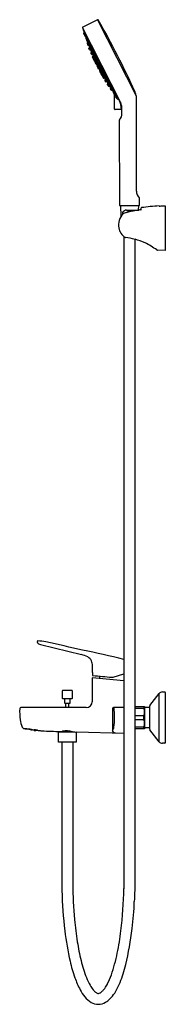
# Model space of a CAD drawing. Units: inches. Extents: x 2676.9 to 2684.3, y 120.5 to 170.3.
import ezdxf

# ---------------------------------------------------------------- set-up
doc = ezdxf.new("R2010")
doc.units = ezdxf.units.IN
doc.header["$LTSCALE"] = 0.64311
doc.header["$MEASUREMENT"] = 0
doc.layers.get('0').update_dxf_attribs({"color": 255, "linetype": 'CONTINUOUS'})
doc.layers.get('Defpoints').update_dxf_attribs({"linetype": 'CONTINUOUS'})
doc.styles.get("Standard").update_dxf_attribs({"font": 'txt', "width": 0.8})

msp = doc.modelspace()

# ---------------------------------------------------------------- linework, layer by layer
for p, q in [((2680.134, 169.894), (2682.043, 166.152)), ((2680.887, 170.304), (2680.147, 169.934)), ((2680.888, 170.304), (2682.852, 166.455)), ((2680.175, 169.792), (2682.017, 166.183)), ((2680.19, 169.626), (2680.225, 169.645)), ((2680.225, 169.645), (2680.235, 169.65)), ((2680.245, 169.624), (2680.228, 169.686)), ((2680.289, 169.508), (2680.245, 169.486)), ((2680.306, 169.398), (2680.272, 169.499)), ((2680.334, 169.413), (2680.289, 169.508)), ((2680.296, 169.393), (2680.344, 169.419)), ((2680.354, 169.391), (2680.335, 169.479)), ((2680.401, 169.348), (2680.458, 169.2)), ((2680.398, 169.276), (2680.352, 169.253)), ((2680.405, 169.139), (2680.359, 169.256)), ((2680.371, 169.121), (2680.409, 169.141)), ((2680.416, 169.166), (2680.388, 169.27)), ((2680.39, 169.303), (2680.448, 169.203)), ((2680.414, 169.165), (2680.464, 169.192)), ((2680.453, 169.038), (2680.415, 169.019)), ((2680.488, 168.782), (2680.452, 168.862)), ((2680.456, 169.039), (2680.453, 169.038)), ((2680.497, 168.898), (2680.453, 169.038)), ((2680.517, 168.921), (2680.454, 169.038)), ((2680.457, 168.877), (2680.484, 168.891)), ((2680.533, 169.056), (2680.482, 169.032)), ((2680.486, 168.892), (2680.528, 168.914)), ((2680.536, 168.898), (2680.506, 169.043)), ((2680.657, 168.703), (2680.526, 169.043)), ((2680.53, 169.063), (2680.596, 168.967)), ((2680.672, 168.678), (2680.64, 168.88)), ((2680.54, 168.795), (2680.504, 168.776)), ((2680.537, 168.794), (2680.578, 168.815)), ((2680.589, 168.676), (2680.54, 168.796)), ((2680.559, 168.64), (2680.601, 168.662)), ((2680.61, 168.542), (2680.652, 168.562)), ((2680.622, 168.672), (2680.664, 168.694)), ((2680.692, 168.316), (2680.636, 168.43)), ((2680.641, 168.447), (2680.681, 168.468)), ((2680.681, 168.468), (2680.645, 168.559)), ((2680.721, 168.45), (2680.654, 168.556)), ((2680.685, 168.412), (2680.663, 168.401)), ((2680.673, 168.574), (2680.714, 168.594)), ((2680.699, 168.424), (2680.681, 168.468)), ((2680.69, 168.42), (2680.732, 168.442)), ((2680.693, 168.584), (2680.735, 168.435)), ((2680.804, 168.521), (2680.694, 168.774)), ((2680.697, 168.331), (2680.716, 168.341)), ((2680.706, 168.611), (2680.797, 168.497)), ((2680.741, 168.321), (2680.782, 168.342)), ((2680.754, 168.328), (2680.763, 168.308)), ((2680.768, 168.481), (2680.818, 168.508)), ((2680.839, 168.207), (2680.77, 168.336)), ((2680.867, 168.228), (2680.782, 168.342)), ((2680.871, 168.234), (2680.822, 168.349)), ((2680.887, 168.372), (2680.836, 168.347)), ((2680.885, 168.21), (2680.861, 168.36)), ((2680.885, 168.377), (2680.917, 168.337)), ((2680.885, 168.355), (2681.029, 168.058)), ((2680.751, 168.195), (2680.692, 168.313)), ((2680.72, 168.286), (2680.763, 168.308)), ((2680.757, 168.218), (2680.797, 168.239)), ((2680.763, 168.308), (2680.794, 168.237)), ((2680.834, 168.204), (2680.876, 168.226)), ((2680.887, 168.054), (2680.848, 168.035)), ((2680.87, 167.987), (2680.911, 168.009)), ((2680.943, 167.99), (2680.884, 168.105)), ((2680.885, 168.106), (2680.927, 168.127)), ((2680.895, 167.943), (2680.908, 167.949)), ((2680.913, 168.12), (2680.963, 167.962)), ((2680.913, 167.956), (2680.955, 167.978)), ((2681.015, 168.031), (2680.919, 168.143)), ((2680.931, 168.109), (2680.984, 168.01)), ((2680.941, 167.851), (2680.954, 167.857)), ((2680.963, 167.858), (2681.005, 167.879)), ((2681.004, 167.825), (2680.963, 167.805)), ((2680.99, 168.018), (2681.04, 168.045)), ((2681.096, 167.762), (2680.997, 167.895)), ((2681.009, 167.861), (2681.066, 167.747)), ((2681.098, 167.783), (2681.048, 167.884)), ((2681.109, 167.909), (2681.058, 167.884)), ((2681.084, 167.897), (2681.118, 167.753)), ((2681.269, 167.602), (2681.113, 167.892)), ((2681.027, 167.78), (2680.989, 167.759)), ((2681.061, 167.587), (2681.123, 167.47)), ((2681.068, 167.748), (2681.109, 167.769)), ((2681.083, 167.578), (2681.125, 167.598)), ((2681.117, 167.508), (2681.16, 167.53)), ((2681.118, 167.649), (2681.16, 167.67)), ((2681.16, 167.53), (2681.121, 167.596)), ((2681.122, 167.651), (2681.187, 167.519)), ((2681.125, 167.468), (2681.184, 167.356)), ((2681.14, 167.463), (2681.159, 167.473)), ((2681.152, 167.686), (2681.26, 167.58)), ((2681.156, 167.662), (2681.199, 167.526)), ((2681.158, 167.504), (2681.199, 167.526)), ((2681.171, 167.511), (2681.16, 167.53)), ((2681.163, 167.661), (2681.228, 167.554)), ((2681.198, 167.406), (2681.177, 167.395)), ((2681.201, 167.35), (2681.242, 167.37)), ((2681.208, 167.405), (2681.25, 167.426)), ((2681.217, 167.41), (2681.242, 167.37)), ((2681.285, 167.593), (2681.235, 167.566)), ((2681.242, 167.37), (2681.294, 167.287)), ((2681.343, 167.312), (2681.247, 167.433)), ((2681.25, 167.413), (2681.297, 167.297)), ((2681.288, 167.588), (2681.274, 167.638)), ((2681.303, 167.432), (2681.354, 167.457)), ((2681.372, 167.306), (2681.332, 167.447)), ((2681.357, 167.439), (2681.497, 167.201)), ((2681.259, 167.269), (2681.301, 167.291)), ((2681.309, 167.17), (2681.352, 167.191)), ((2681.322, 167.301), (2681.363, 167.323)), ((2681.357, 167.173), (2681.424, 167.063)), ((2681.372, 167.202), (2681.414, 167.223)), ((2681.383, 167.03), (2681.426, 166.954)), ((2681.423, 167.064), (2681.387, 167.046)), ((2681.406, 167.24), (2681.551, 167.095)), ((2681.418, 167.212), (2681.616, 166.907)), ((2681.421, 167.062), (2681.462, 167.083)), ((2681.441, 166.949), (2681.469, 166.962)), ((2681.471, 166.963), (2681.513, 166.984)), ((2681.482, 166.968), (2681.569, 166.851)), ((2681.505, 167.001), (2681.604, 166.89)), ((2681.512, 166.972), (2681.571, 166.852)), ((2681.569, 166.851), (2681.532, 166.831)), ((2681.572, 166.853), (2681.569, 166.851)), ((2681.631, 166.905), (2681.581, 166.878)), ((2681.635, 166.898), (2681.596, 167.008)), ((2681.588, 166.736), (2681.626, 166.755)), ((2681.622, 166.753), (2681.691, 166.647)), ((2681.649, 166.744), (2681.7, 166.769)), ((2681.651, 166.745), (2681.719, 166.662)), ((2681.73, 166.667), (2681.684, 166.643)), ((2681.747, 166.644), (2681.7, 166.75)), ((2681.79, 166.627), (2681.703, 166.76)), ((2681.757, 165.787), (2681.756, 166.515)), ((2681.764, 166.515), (2681.814, 166.54)), ((2681.775, 166.521), (2681.837, 166.434)), ((2681.797, 166.564), (2681.857, 166.496)), ((2681.803, 166.534), (2681.854, 166.443)), ((2681.854, 166.443), (2681.81, 166.42)), ((2681.921, 166.339), (2681.963, 166.289)), ((2682.865, 161.639), (2682.862, 166.327)), ((2681.892, 166.293), (2681.927, 166.31)), ((2681.927, 166.31), (2681.937, 166.315)), ((2682.096, 165.837), (2682.096, 165.775)), ((2682.084, 165.763), (2681.778, 165.765)), ((2681.993, 165.218), (2681.999, 160.938)), ((2682.028, 160.908), (2682.983, 160.908)), ((2682.053, 160.908), (2682.07, 160.347)), ((2682.959, 160.908), (2682.949, 160.677)), ((2683.012, 160.937), (2683.012, 161.278)), ((2684.01, 160.885), (2684.01, 160.881)), ((2684.207, 160.894), (2684.317, 160.896)), ((2684.207, 160.89), (2684.207, 160.894)), ((2684.317, 160.896), (2684.317, 158.638)), ((2682.151, 160.544), (2682.151, 160.46)), ((2682.363, 160.677), (2682.982, 160.677)), ((2683.107, 160.697), (2683.106, 160.784)), ((2682.227, 159.341), (2682.227, 126.357)), ((2682.778, 159.202), (2682.778, 126.279)), ((2684.317, 158.638), (2683.929, 158.647)), ((2677.994, 138.711), (2680.071, 138.196)), ((2682.227, 136.875), (2680.616, 137.016)), ((2680.616, 137.016), (2680.616, 135.814)), ((2680.639, 137.288), (2680.637, 137.272)), ((2680.637, 137.272), (2680.637, 137.157)), ((2681.68, 137.057), (2682.227, 137.224)), ((2679.114, 135.974), (2679.114, 136.37)), ((2679.596, 135.964), (2679.124, 135.964)), ((2679.134, 136.389), (2679.586, 136.389)), ((2679.606, 136.37), (2679.606, 135.974)), ((2683.546, 135.624), (2684.02, 136.231)), ((2684.02, 133.784), (2684.02, 136.231)), ((2684.175, 136.307), (2684.297, 136.307)), ((2684.317, 136.287), (2684.317, 133.728)), ((2680.321, 135.519), (2677.006, 135.519)), ((2679.222, 135.944), (2679.222, 135.753)), ((2679.232, 135.744), (2679.488, 135.744)), ((2679.281, 135.519), (2679.281, 135.744)), ((2679.439, 135.519), (2679.439, 135.744)), ((2679.498, 135.753), (2679.498, 135.944)), ((2681.64, 135.456), (2681.64, 134.379)), ((2682.227, 135.519), (2681.703, 135.519)), ((2682.778, 135.578), (2683.277, 135.578)), ((2682.778, 135.48), (2683.238, 135.48)), ((2683.238, 135.578), (2683.238, 135.48)), ((2683.277, 135.578), (2683.277, 134.436)), ((2683.529, 135.523), (2683.277, 135.523)), ((2683.529, 135.578), (2683.529, 134.436)), ((2683.238, 135.106), (2682.778, 135.106)), ((2683.238, 134.909), (2683.238, 135.106)), ((2682.778, 134.909), (2683.238, 134.909)), ((2682.778, 134.535), (2683.238, 134.535)), ((2683.238, 134.436), (2683.238, 134.535)), ((2683.529, 134.492), (2683.277, 134.492)), ((2677.486, 134.415), (2677.492, 134.412)), ((2677.493, 134.414), (2677.492, 134.414)), ((2677.492, 134.412), (2677.508, 134.405)), ((2677.492, 134.412), (2677.492, 134.41)), ((2677.508, 134.404), (2677.492, 134.41)), ((2677.509, 134.408), (2677.493, 134.414)), ((2677.503, 134.41), (2677.503, 134.408)), ((2677.519, 134.405), (2677.503, 134.41)), ((2677.503, 134.408), (2677.519, 134.401)), ((2677.508, 134.412), (2677.509, 134.411)), ((2677.508, 134.405), (2677.508, 134.404)), ((2677.509, 134.411), (2677.509, 134.408)), ((2677.52, 134.407), (2677.51, 134.412)), ((2677.535, 134.397), (2677.519, 134.405)), ((2677.519, 134.401), (2677.519, 134.405)), ((2677.519, 134.401), (2677.535, 134.396)), ((2677.52, 134.407), (2677.52, 134.41)), ((2677.536, 134.403), (2677.52, 134.407)), ((2677.53, 134.403), (2677.529, 134.401)), ((2677.529, 134.401), (2677.546, 134.394)), ((2677.529, 134.396), (2677.529, 134.397)), ((2677.529, 134.397), (2677.546, 134.392)), ((2677.546, 134.39), (2677.529, 134.396)), ((2677.547, 134.399), (2677.53, 134.403)), ((2677.532, 134.409), (2677.537, 134.406)), ((2677.547, 134.402), (2677.535, 134.408)), ((2677.535, 134.396), (2677.535, 134.397)), ((2677.537, 134.406), (2677.536, 134.403)), ((2677.545, 134.392), (2677.545, 134.39)), ((2677.546, 134.394), (2677.547, 134.399)), ((2677.546, 134.394), (2677.547, 134.399)), ((2677.546, 134.394), (2677.546, 134.394)), ((2677.546, 134.392), (2677.546, 134.39)), ((2677.547, 134.402), (2677.548, 134.407)), ((2677.548, 134.402), (2677.547, 134.402)), ((2677.547, 134.399), (2677.547, 134.399)), ((2677.549, 134.407), (2677.548, 134.402)), ((2677.576, 134.381), (2677.58, 134.403)), ((2677.677, 134.363), (2677.682, 134.391)), ((2677.709, 134.365), (2677.71, 134.37)), ((2677.71, 134.365), (2677.709, 134.365)), ((2677.727, 134.362), (2677.709, 134.363)), ((2677.709, 134.363), (2677.709, 134.361)), ((2677.709, 134.361), (2677.727, 134.361)), ((2677.71, 134.37), (2677.711, 134.37)), ((2677.71, 134.365), (2677.711, 134.37)), ((2677.728, 134.366), (2677.71, 134.365)), ((2677.71, 134.363), (2677.71, 134.361)), ((2677.712, 134.383), (2677.711, 134.374)), ((2677.711, 134.374), (2677.712, 134.373)), ((2677.711, 134.37), (2677.728, 134.368)), ((2677.712, 134.373), (2677.713, 134.383)), ((2677.712, 134.383), (2677.713, 134.383)), ((2677.712, 134.373), (2677.729, 134.375)), ((2677.713, 134.383), (2677.73, 134.38)), ((2677.721, 134.365), (2677.739, 134.366)), ((2677.721, 134.363), (2677.721, 134.365)), ((2677.738, 134.362), (2677.721, 134.363)), ((2677.723, 134.374), (2677.722, 134.37)), ((2677.722, 134.37), (2677.739, 134.368)), ((2677.74, 134.376), (2677.723, 134.374)), ((2677.725, 134.387), (2677.724, 134.382)), ((2677.724, 134.382), (2677.741, 134.38)), ((2677.727, 134.361), (2677.727, 134.362)), ((2677.728, 134.368), (2677.728, 134.366)), ((2677.73, 134.38), (2677.729, 134.375)), ((2677.738, 134.362), (2677.739, 134.366)), ((2677.755, 134.363), (2677.738, 134.362)), ((2677.739, 134.368), (2677.74, 134.376)), ((2677.739, 134.368), (2677.757, 134.37)), ((2677.739, 134.366), (2677.756, 134.365)), ((2677.74, 134.376), (2677.757, 134.374)), ((2677.741, 134.38), (2677.742, 134.385)), ((2677.741, 134.38), (2677.757, 134.383)), ((2677.767, 134.364), (2677.749, 134.363)), ((2677.749, 134.363), (2677.749, 134.362)), ((2677.749, 134.362), (2677.766, 134.362)), ((2677.768, 134.371), (2677.75, 134.369)), ((2677.75, 134.369), (2677.75, 134.366)), ((2677.75, 134.366), (2677.767, 134.366)), ((2677.752, 134.381), (2677.751, 134.376)), ((2677.751, 134.376), (2677.768, 134.375)), ((2677.76, 134.382), (2677.752, 134.381)), ((2677.756, 134.365), (2677.755, 134.363)), ((2677.757, 134.374), (2677.757, 134.37)), ((2677.767, 134.364), (2677.766, 134.362)), ((2677.784, 134.364), (2677.766, 134.362)), ((2677.767, 134.366), (2677.768, 134.371)), ((2677.785, 134.368), (2677.767, 134.366)), ((2677.784, 134.365), (2677.767, 134.364)), ((2677.769, 134.381), (2677.768, 134.375)), ((2677.768, 134.375), (2677.786, 134.378)), ((2677.768, 134.371), (2677.785, 134.371)), ((2677.796, 134.37), (2677.778, 134.367)), ((2677.778, 134.367), (2677.778, 134.365)), ((2677.778, 134.365), (2677.795, 134.366)), ((2677.78, 134.376), (2677.779, 134.372)), ((2677.779, 134.372), (2677.796, 134.372)), ((2677.79, 134.378), (2677.78, 134.376)), ((2677.784, 134.365), (2677.784, 134.364)), ((2677.785, 134.371), (2677.785, 134.368)), ((2677.786, 134.378), (2677.786, 134.379)), ((2677.795, 134.366), (2677.796, 134.37)), ((2677.795, 134.366), (2677.813, 134.369)), ((2677.796, 134.372), (2677.797, 134.377)), ((2677.796, 134.372), (2677.81, 134.375)), ((2677.813, 134.371), (2677.796, 134.37)), ((2677.824, 134.371), (2677.806, 134.367)), ((2677.806, 134.366), (2677.818, 134.368)), ((2677.806, 134.367), (2677.806, 134.366)), ((2677.812, 134.375), (2677.807, 134.374)), ((2677.807, 134.374), (2677.807, 134.371)), ((2677.807, 134.371), (2677.824, 134.372)), ((2677.813, 134.369), (2677.813, 134.371)), ((2677.824, 134.372), (2677.826, 134.373)), ((2677.831, 134.372), (2677.824, 134.371)), ((2677.824, 134.371), (2677.824, 134.369)), ((2678.907, 134.283), (2679.727, 134.283)), ((2678.907, 133.763), (2678.907, 134.283)), ((2679.006, 134.283), (2679.006, 134.309)), ((2679.813, 134.279), (2679.813, 133.763)), ((2682.227, 134.198), (2679.835, 134.279)), ((2681.784, 134.239), (2682.227, 134.228)), ((2683.277, 134.436), (2682.778, 134.436)), ((2684.02, 133.784), (2683.546, 134.39)), ((2679.813, 133.763), (2678.907, 133.763)), ((2679.084, 133.763), (2679.084, 126.26)), ((2679.636, 133.763), (2679.636, 126.588)), ((2684.297, 133.708), (2684.175, 133.708))]:
    msp.add_line(p, q)
for centre, radius, start, end in [((2680.161, 169.907), 0.0306, 116.9317, 178.6935), ((2680.163, 169.909), 0.0327, 183.1787, 207.3299), ((2680.184, 169.822), 0.0188, 155.8347, 190.4535), ((1702.213, -169.604), 1035.18, 19.130421, 19.14058), ((2680.901, 170.278), 0.0294, 29.9496, 117.3764), ((2644.532, 149.323), 42.003, 24.3688, 29.9496), ((2680.196, 169.616), 0.0118, 116.8994, 195.2935), ((2680.908, 169.811), 0.75, 195.2935, 205.1589), ((2680.24, 169.497), 0.012, 205.1589, 296.2173), ((2680.067, 169.57), 0.185, 16.6072, 25.3896), ((2679.755, 169.375), 0.549, 16.8602, 26.8916), ((2679.873, 169.384), 0.434, 16.548, 20.2324), ((2680.304, 169.38), 0.0151, 124.5316, 196.9703), ((2681.253, 169.67), 1.007, 196.9703, 202.5811), ((2680.163, 169.338), 0.199, 15.5888, 23.9094), ((2679.885, 169.151), 0.527, 16.7561, 27.0963), ((2680.522, 169.366), 0.215, 202.5811, 210.1446), ((2680.347, 169.264), 0.0124, 210.1446, 296.035), ((2680.377, 169.11), 0.0123, 118.7865, 194.5785), ((2681.191, 169.401), 0.877, 199.5674, 205.4821), ((2680.166, 169.217), 0.24, 14.1075, 21.1043), ((2680.433, 169.291), 0.0478, 204.1736, 224.7241), ((2680.28, 169.261), 0.119, 358.0763, 6.9481), ((2680.41, 169.03), 0.0119, 210.4711, 296.506), ((2680.423, 169.152), 0.0168, 125.1746, 195.3847), ((2680.544, 169.179), 0.14, 193.0205, 203.2097), ((2680.838, 169.299), 0.458, 202.4668, 207.1334), ((2680.524, 169.137), 0.1, 193.0829, 220.3193), ((2680.353, 169.051), 0.0966, 12.5823, 40.8199), ((2680.875, 169.316), 0.499, 207.0371, 210.0677), ((2680.598, 169.15), 0.176, 208.3502, 218.2228), ((2680.451, 169.202), 0.00284, 66.6688, 169.324), ((2680.457, 169.201), 0.00891, 169.324, 184.0053), ((2680.5, 169.204), 0.0524, 184.0053, 190.21), ((2680.239, 168.955), 0.233, 21.3413, 26.2995), ((2680.603, 169.223), 0.157, 190.21, 193.8804), ((2680.463, 168.866), 0.0118, 117.5347, 204.5337), ((2680.443, 169.189), 0.0181, 42.0968, 59.8379), ((2680.542, 169.06), 0.0882, 193.8208, 199.9976), ((2680.749, 169.409), 0.359, 215.2659, 217.1631), ((2680.5, 169.073), 0.0512, 218.2228, 230.2823), ((2680.292, 169.077), 0.206, 25.6416, 33.8717), ((2680.476, 169.044), 0.0137, 230.2823, 296.2446), ((2680.269, 169.009), 0.262, 26.7709, 36.9924), ((2680.495, 168.881), 0.0148, 128.2932, 200.4691), ((2680.615, 168.926), 0.143, 200.4691, 206.4308), ((2681.295, 169.243), 0.894, 205.2599, 208.0163), ((2680.742, 168.961), 0.272, 202.0507, 212.0193), ((2680.261, 168.715), 0.27, 22.0215, 32.0501), ((2680.263, 169.003), 0.27, 17.1804, 27.2869), ((2680.74, 168.942), 0.262, 206.8455, 213.295), ((2680.57, 168.933), 0.0538, 184.7923, 204.8499), ((2680.474, 168.883), 0.0621, 30.0932, 47.3697), ((2680.645, 169.155), 0.163, 220.0191, 224.0057), ((2680.261, 168.951), 0.291, 21.2329, 26.8944), ((2680.547, 169.061), 0.0274, 224.0057, 237.7331), ((2680.325, 168.798), 0.234, 25.3158, 29.8404), ((2680.49, 169.039), 0.0462, 0.8303, 22.3845), ((2680.534, 169.04), 0.00226, 237.7331, 356.3452), ((2680.14, 168.649), 0.467, 27.5166, 32.1057), ((2680.24, 168.703), 0.354, 21.2349, 27.2821), ((2680.321, 168.7), 0.282, 23.9465, 27.7052), ((2680.499, 168.787), 0.0117, 203.999, 297.0729), ((2680.532, 168.806), 0.0139, 216.6793, 246.9269), ((2680.531, 168.804), 0.0111, 246.9269, 299.7482), ((2680.568, 168.628), 0.0148, 128.2932, 200.4691), ((2680.689, 168.673), 0.143, 200.4691, 206.4308), ((2681.369, 168.991), 0.894, 205.2599, 208.0163), ((2680.815, 168.709), 0.272, 202.0507, 212.0193), ((2680.334, 168.463), 0.27, 22.0215, 32.0501), ((2681.486, 169.428), 1.103, 214.0056, 214.6764), ((2680.531, 168.793), 0.0522, 3.7753, 24.7158), ((2680.595, 168.812), 0.0199, 214.6764, 232.1298), ((2680.814, 168.69), 0.262, 206.8455, 213.295), ((2680.643, 168.681), 0.0538, 184.7923, 204.8499), ((2680.547, 168.631), 0.0621, 30.0932, 47.3697), ((2680.605, 168.554), 0.0139, 216.6793, 246.9269), ((2680.604, 168.551), 0.0111, 246.9269, 299.7482), ((2680.398, 168.546), 0.234, 25.3158, 29.8404), ((2680.214, 168.397), 0.467, 27.5166, 32.1057), ((2680.631, 168.66), 0.0148, 128.2932, 200.4691), ((2680.751, 168.705), 0.143, 200.4691, 206.4308), ((2681.431, 169.023), 0.894, 205.2599, 208.0163), ((2680.878, 168.741), 0.272, 202.0507, 212.0193), ((2680.397, 168.495), 0.27, 22.0215, 32.0501), ((2680.313, 168.451), 0.354, 21.2349, 27.2821), ((2680.649, 168.436), 0.0138, 125.5142, 205.8926), ((2680.876, 168.722), 0.262, 206.8455, 213.295), ((2680.394, 168.448), 0.282, 23.9465, 27.7052), ((2681.559, 169.176), 1.103, 214.0056, 214.6764), ((2680.706, 168.713), 0.0538, 184.7923, 204.8499), ((2680.61, 168.663), 0.0621, 30.0932, 47.3697), ((2680.604, 168.541), 0.0522, 3.7753, 24.7158), ((2680.668, 168.56), 0.0199, 214.6764, 232.1298), ((2680.671, 168.386), 0.0168, 117.1249, 160.1343), ((2680.668, 168.586), 0.0139, 216.6793, 246.9269), ((2680.667, 168.583), 0.0111, 246.9269, 299.7482), ((2680.461, 168.578), 0.234, 25.3158, 29.8404), ((2680.276, 168.429), 0.467, 27.5166, 32.1057), ((2680.699, 168.408), 0.0148, 128.2932, 200.4691), ((2680.819, 168.453), 0.143, 200.4691, 206.4308), ((2680.376, 168.483), 0.354, 21.2349, 27.2821), ((2681.499, 168.771), 0.894, 205.2599, 208.0163), ((2680.708, 168.319), 0.0164, 133.1724, 203.2228), ((2680.946, 168.488), 0.272, 202.0507, 212.0193), ((2680.465, 168.243), 0.27, 22.0215, 32.0501), ((2680.457, 168.48), 0.282, 23.9465, 27.7052), ((2681.622, 169.208), 1.103, 214.0056, 214.6764), ((2680.944, 168.469), 0.262, 206.8455, 213.295), ((2680.667, 168.573), 0.0522, 3.7753, 24.7158), ((2680.731, 168.592), 0.0199, 214.6764, 232.1298), ((2680.774, 168.461), 0.0538, 184.7923, 204.8499), ((2680.678, 168.411), 0.0621, 30.0932, 47.3697), ((2680.736, 168.334), 0.0139, 216.6793, 246.9269), ((2680.735, 168.331), 0.0111, 246.9269, 299.7482), ((2680.529, 168.325), 0.234, 25.3158, 29.8404), ((2680.345, 168.177), 0.467, 27.5166, 32.1057), ((2680.444, 168.23), 0.354, 21.2349, 27.2821), ((2680.777, 168.467), 0.0168, 125.1746, 195.3847), ((2680.898, 168.495), 0.14, 193.0205, 203.2097), ((2681.192, 168.614), 0.458, 202.4668, 207.1334), ((2680.525, 168.228), 0.282, 23.9465, 27.7052), ((2681.69, 168.956), 1.103, 214.0056, 214.6764), ((2680.878, 168.453), 0.1, 193.0829, 220.3193), ((2680.708, 168.367), 0.0966, 12.5823, 40.8199), ((2680.735, 168.32), 0.0522, 3.7753, 24.7158), ((2680.799, 168.339), 0.0199, 214.6764, 232.1298), ((2681.229, 168.632), 0.499, 207.0371, 210.0677), ((2680.952, 168.466), 0.176, 208.3502, 218.2228), ((2680.805, 168.518), 0.00284, 66.6688, 169.324), ((2680.811, 168.517), 0.00891, 169.324, 184.0053), ((2680.855, 168.52), 0.0524, 184.0053, 190.21), ((2680.958, 168.539), 0.157, 190.21, 193.8804), ((2680.797, 168.505), 0.0181, 42.0968, 59.8379), ((2681.104, 168.724), 0.359, 215.2659, 217.1631), ((2680.854, 168.389), 0.0512, 218.2228, 230.2823), ((2680.647, 168.393), 0.206, 25.6416, 33.8717), ((2680.83, 168.36), 0.0137, 230.2823, 296.2446), ((2680.623, 168.324), 0.262, 26.7709, 36.9924), ((2680.617, 168.319), 0.27, 17.1804, 27.2869), ((2680.999, 168.471), 0.163, 220.0191, 224.0057), ((2680.615, 168.267), 0.291, 21.2329, 26.8944), ((2680.901, 168.377), 0.0274, 224.0057, 237.7331), ((2680.844, 168.355), 0.0462, 0.8303, 22.3845), ((2680.888, 168.355), 0.00226, 237.7331, 356.3452), ((2685.11, 170.37), 4.873, 204.9689, 207.0518), ((2680.721, 168.276), 0.00907, 125.3509, 164.582), ((2680.72, 168.276), 0.00845, 164.582, 193.9445), ((2680.728, 168.269), 0.0193, 116.6812, 131.5055), ((2681.889, 168.798), 1.288, 204.7646, 207.2271), ((2679.627, 167.696), 1.228, 24.7045, 27.2872), ((2680.759, 168.201), 0.00982, 219.6754, 257.0777), ((2680.769, 168.206), 0.0173, 134.5993, 195.4449), ((2683.335, 169.386), 2.842, 204.635, 208.235), ((2707.068, 182.289), 29.85, 208.1625, 208.2487), ((2680.783, 168.161), 0.015, 208.7979, 246.6485), ((2680.783, 168.162), 0.0107, 131.0252, 159.932), ((2680.778, 168.163), 0.00538, 159.932, 200.8906), ((2679.538, 167.498), 1.402, 24.6211, 28.2487), ((2680.794, 168.149), 0.0271, 119.4999, 131.0252), ((2681.472, 168.459), 0.759, 204.3478, 208.5073), ((2680.234, 167.843), 0.624, 23.8973, 28.9579), ((2681.077, 167.65), 0.601, 115.1473, 119.4999), ((2680.692, 168.177), 0.122, 30.6628, 40.4657), ((2680.547, 168.085), 0.294, 23.4449, 31.6058), ((2707.084, 180.122), 28.899, 204.6211, 204.7102), ((2680.817, 168.084), 0.0047, 209.8215, 242.4802), ((2680.818, 168.087), 0.00795, 242.4802, 271.9882), ((2679.772, 167.628), 1.192, 23.392, 28.8035), ((2680.818, 168.1), 0.0207, 271.9882, 287.017), ((2680.82, 168.094), 0.0144, 287.017, 297.4073), ((2681.714, 166.37), 1.928, 116.0855, 117.4073), ((2680.843, 168.193), 0.0148, 128.2932, 200.4691), ((2680.964, 168.238), 0.143, 200.4691, 206.4308), ((2680.843, 168.045), 0.0119, 200.2516, 296.4623), ((2681.644, 168.555), 0.894, 205.2599, 208.0163), ((2681.091, 168.273), 0.272, 202.0507, 212.0193), ((2680.61, 168.027), 0.27, 22.0215, 32.0501), ((2681.089, 168.254), 0.262, 206.8455, 213.295), ((2680.918, 168.245), 0.0538, 184.7923, 204.8499), ((2680.823, 168.195), 0.0621, 30.0932, 47.3697), ((2680.88, 167.976), 0.0149, 129.3277, 203.4864), ((2680.21, 167.785), 0.729, 21.7067, 25.7577), ((2682.992, 168.957), 2.344, 204.9104, 209.3197), ((2678.724, 166.776), 2.452, 24.965, 29.1229), ((2680.881, 168.118), 0.0139, 216.6793, 246.9269), ((2680.88, 168.116), 0.0111, 246.9269, 299.7482), ((2680.673, 168.11), 0.234, 25.3158, 29.8404), ((2679.803, 167.466), 1.23, 26.0935, 28.482), ((2680.489, 167.961), 0.467, 27.5166, 32.1057), ((2680.777, 168.009), 0.119, 12.9056, 22.3625), ((2680.899, 167.931), 0.0122, 109.8866, 161.8229), ((2680.894, 167.933), 0.00703, 161.8229, 203.175), ((2681.491, 168.189), 0.657, 204.6343, 209.443), ((2680.45, 167.658), 0.513, 23.959, 30.1183), ((2678.734, 166.268), 2.787, 38.6495, 39.0321), ((2680.588, 168.015), 0.354, 21.2349, 27.2821), ((2680.922, 167.945), 0.0148, 128.2932, 200.4691), ((2681.042, 167.99), 0.143, 200.4691, 206.4308), ((2680.663, 167.811), 0.317, 30.0378, 38.6495), ((2681.722, 168.307), 0.894, 205.2599, 208.0163), ((2681.169, 168.025), 0.272, 202.0507, 212.0193), ((2680.688, 167.779), 0.27, 22.0215, 32.0501), ((2680.669, 168.012), 0.282, 23.9465, 27.7052), ((2681.835, 168.74), 1.103, 214.0056, 214.6764), ((2680.879, 168.105), 0.0522, 3.7753, 24.7158), ((2680.944, 168.124), 0.0199, 214.6764, 232.1298), ((2680.934, 167.858), 0.00828, 222.2958, 275.7039), ((2681.167, 168.006), 0.262, 206.8455, 213.295), ((2680.932, 167.872), 0.0223, 275.7039, 294.653), ((2680.997, 167.997), 0.0538, 184.7923, 204.8499), ((2680.901, 167.947), 0.0621, 30.0932, 47.3697), ((2680.959, 167.87), 0.0139, 216.6793, 246.9269), ((2680.958, 167.868), 0.0111, 246.9269, 299.7482), ((2680.752, 167.862), 0.234, 25.3158, 29.8404), ((2680.567, 167.713), 0.467, 27.5166, 32.1057), ((2680.667, 167.767), 0.354, 21.2349, 27.2821), ((2680.999, 168.004), 0.0168, 125.1746, 195.3847), ((2681.12, 168.031), 0.14, 193.0205, 203.2097), ((2680.699, 167.741), 0.317, 15.4288, 24.0405), ((2681.415, 168.151), 0.458, 202.4668, 207.1334), ((2680.747, 167.764), 0.282, 23.9465, 27.7052), ((2681.913, 168.492), 1.103, 214.0056, 214.6764), ((2679.915, 167.247), 1.23, 25.5963, 27.9847), ((2681.1, 167.989), 0.1, 193.0829, 220.3193), ((2680.93, 167.904), 0.0966, 12.5823, 40.8199), ((2678.318, 167.084), 2.787, 15.0462, 15.4288), ((2680.958, 167.857), 0.0522, 3.7753, 24.7158), ((2681.022, 167.876), 0.0199, 214.6764, 232.1298), ((2681.451, 168.169), 0.499, 207.0371, 210.0677), ((2681.174, 168.003), 0.176, 208.3502, 218.2228), ((2681.027, 168.055), 0.00284, 66.6688, 169.324), ((2681.033, 168.054), 0.00891, 169.324, 184.0053), ((2681.077, 168.057), 0.0524, 184.0053, 190.21), ((2681.18, 168.076), 0.157, 190.21, 193.8804), ((2681.019, 168.042), 0.0181, 42.0968, 59.8379), ((2681.326, 168.261), 0.359, 215.2659, 217.1631), ((2681.076, 167.925), 0.0512, 218.2228, 230.2823), ((2680.869, 167.93), 0.206, 25.6416, 33.8717), ((2681.052, 167.896), 0.0137, 230.2823, 296.2446), ((2680.845, 167.861), 0.262, 26.7709, 36.9924), ((2680.84, 167.856), 0.27, 17.1804, 27.2869), ((2681.221, 168.007), 0.163, 220.0191, 224.0057), ((2680.837, 167.803), 0.291, 21.2329, 26.8944), ((2681.124, 167.913), 0.0274, 224.0057, 237.7331), ((2681.066, 167.891), 0.0462, 0.8303, 22.3845), ((2681.11, 167.892), 0.00226, 237.7331, 356.3452), ((2680.958, 167.816), 0.0124, 214.2332, 292.9728), ((2680.994, 167.749), 0.0119, 117.6159, 213.8267), ((2683.542, 168.981), 2.842, 205.8433, 209.4433), ((2706.169, 181.915), 28.899, 209.3681, 209.4572), ((2681.014, 167.705), 0.00795, 142.0901, 171.5981), ((2681.011, 167.705), 0.0047, 171.5981, 204.2568), ((2679.785, 167.014), 1.402, 25.8296, 29.4572), ((2681.024, 167.697), 0.0207, 127.0613, 142.0901), ((2681.02, 167.702), 0.0144, 116.671, 127.0613), ((2681.698, 168.016), 0.759, 205.5709, 209.7304), ((2680.473, 167.374), 0.624, 25.1204, 30.181), ((2680.148, 169.438), 1.928, 296.671, 297.9928), ((2680.926, 167.717), 0.119, 31.7158, 41.1727), ((2680.412, 167.389), 0.729, 28.3205, 32.3715), ((2681.053, 167.633), 0.015, 167.4298, 205.2804), ((2685.381, 169.841), 4.873, 207.0264, 209.1094), ((2707.915, 180.63), 29.85, 205.8296, 205.9157), ((2681.052, 167.627), 0.00538, 213.1877, 254.1462), ((2681.053, 167.633), 0.0107, 254.1462, 283.053), ((2680.028, 167.127), 1.192, 25.2747, 30.6862), ((2681.05, 167.649), 0.0271, 283.053, 294.5783), ((2681.075, 167.737), 0.0139, 167.1514, 197.399), ((2680.811, 168.17), 0.601, 294.5783, 298.9309), ((2681.071, 167.59), 0.00982, 157.0006, 194.4029), ((2681.073, 167.738), 0.0111, 114.3301, 167.1514), ((2681.307, 167.826), 0.262, 200.7833, 207.2328), ((2681.081, 167.595), 0.0173, 218.6334, 279.479), ((2682.218, 168.154), 1.288, 206.8512, 209.3136), ((2679.998, 166.97), 1.228, 26.7911, 29.3737), ((2681.324, 167.816), 0.272, 202.059, 212.0276), ((2680.843, 167.571), 0.27, 22.0281, 32.0568), ((2681.877, 168.098), 0.894, 206.062, 208.8183), ((2681.221, 167.734), 0.143, 207.6475, 213.6091), ((2681.117, 167.785), 0.0199, 181.9484, 199.4019), ((2681.064, 167.744), 0.0522, 29.3624, 50.303), ((2682.139, 168.144), 1.103, 199.4019, 200.0726), ((2681.114, 167.663), 0.0148, 213.6091, 285.785), ((2681.109, 167.515), 0.00845, 220.1338, 249.4963), ((2680.853, 167.486), 0.294, 22.4725, 30.6333), ((2681.109, 167.515), 0.00907, 249.4963, 288.7274), ((2680.865, 167.628), 0.282, 26.3731, 30.1318), ((2681.108, 167.525), 0.0193, 282.5728, 297.397), ((2680.82, 167.561), 0.354, 26.7962, 32.8433), ((2681.137, 167.479), 0.0164, 210.8555, 280.9058), ((2681.012, 167.55), 0.122, 13.6125, 23.4155), ((2680.719, 167.512), 0.467, 21.9726, 26.5617), ((2681.165, 167.493), 0.0139, 167.1514, 197.399), ((2680.947, 167.574), 0.234, 24.2379, 28.7625), ((2681.162, 167.494), 0.0111, 114.3301, 167.1514), ((2681.397, 167.582), 0.262, 200.7833, 207.2328), ((2681.2, 167.693), 0.0538, 209.2283, 229.286), ((2681.104, 167.645), 0.0621, 6.7086, 23.9851), ((2681.414, 167.573), 0.272, 202.059, 212.0276), ((2680.933, 167.327), 0.27, 22.0281, 32.0568), ((2681.967, 167.855), 0.894, 206.062, 208.8183), ((2681.169, 167.41), 0.0168, 253.944, 296.9534), ((2681.311, 167.491), 0.143, 207.6475, 213.6091), ((2681.197, 167.363), 0.0138, 208.1857, 288.5641), ((2681.207, 167.541), 0.0199, 181.9484, 199.4019), ((2681.154, 167.5), 0.0522, 29.3624, 50.303), ((2682.229, 167.901), 1.103, 199.4019, 200.0726), ((2681.204, 167.42), 0.0148, 213.6091, 285.785), ((2680.955, 167.384), 0.282, 26.3731, 30.1318), ((2680.91, 167.317), 0.354, 26.7962, 32.8433), ((2680.808, 167.268), 0.467, 21.9726, 26.5617), ((2681.241, 167.554), 0.0137, 117.8337, 183.796), ((2681.279, 167.557), 0.0512, 183.796, 195.8555), ((2681.399, 167.591), 0.176, 195.8555, 205.7281), ((2681.696, 167.717), 0.499, 204.0106, 207.0412), ((2681.037, 167.33), 0.234, 24.2379, 28.7625), ((2681.29, 167.449), 0.0538, 209.2283, 229.286), ((2681.345, 167.539), 0.1, 193.759, 220.9953), ((2681.175, 167.451), 0.0966, 13.2584, 41.496), ((2681.193, 167.401), 0.0621, 6.7086, 23.9851), ((2681.66, 167.698), 0.458, 206.9449, 211.6115), ((2681.272, 167.604), 0.00226, 57.7331, 176.3452), ((2681.297, 167.602), 0.0274, 176.3452, 190.0726), ((2681.43, 167.626), 0.163, 190.0726, 194.0591), ((2681.39, 167.53), 0.14, 210.8686, 221.0578), ((2681.245, 167.568), 0.0462, 31.6938, 53.248), ((2681.297, 167.448), 0.0168, 218.6936, 288.9037), ((2681.04, 167.435), 0.291, 27.1838, 32.8454), ((2681.083, 167.406), 0.27, 26.7914, 36.8979), ((2681.091, 167.407), 0.262, 17.0859, 27.3074), ((2681.461, 167.552), 0.157, 220.1979, 223.8682), ((2681.16, 167.386), 0.206, 20.2066, 28.4366), ((2681.386, 167.48), 0.0524, 223.8682, 230.073), ((2681.371, 167.338), 0.0199, 181.9484, 199.4019), ((2681.318, 167.297), 0.0522, 29.3624, 50.303), ((2681.358, 167.447), 0.00891, 230.073, 244.7543), ((2682.393, 167.698), 1.103, 199.4019, 200.0726), ((2681.697, 167.562), 0.359, 196.9151, 198.8124), ((2681.355, 167.441), 0.00284, 244.7543, 347.4095), ((2681.34, 167.442), 0.0181, 354.2404, 11.9815), ((2681.264, 167.259), 0.0111, 114.3301, 167.1514), ((2681.267, 167.258), 0.0139, 167.1514, 197.399), ((2681.499, 167.347), 0.262, 200.7833, 207.2328), ((2681.515, 167.338), 0.272, 202.059, 212.0276), ((2681.034, 167.092), 0.27, 22.0281, 32.0568), ((2682.068, 167.62), 0.894, 206.062, 208.8183), ((2681.412, 167.256), 0.143, 207.6475, 213.6091), ((2681.308, 167.306), 0.0199, 181.9484, 199.4019), ((2681.255, 167.265), 0.0522, 29.3624, 50.303), ((2682.33, 167.666), 1.103, 199.4019, 200.0726), ((2681.305, 167.184), 0.0148, 213.6091, 285.785), ((2681.057, 167.149), 0.282, 26.3731, 30.1318), ((2681.012, 167.082), 0.354, 26.7962, 32.8433), ((2681.327, 167.291), 0.0111, 114.3301, 167.1514), ((2681.329, 167.29), 0.0139, 167.1514, 197.399), ((2681.561, 167.379), 0.262, 200.7833, 207.2328), ((2681.578, 167.37), 0.272, 202.059, 212.0276), ((2681.097, 167.124), 0.27, 22.0281, 32.0568), ((2682.131, 167.652), 0.894, 206.062, 208.8183), ((2680.91, 167.033), 0.467, 21.9726, 26.5617), ((2681.138, 167.095), 0.234, 24.2379, 28.7625), ((2681.392, 167.214), 0.0538, 209.2283, 229.286), ((2681.475, 167.288), 0.143, 207.6475, 213.6091), ((2681.295, 167.166), 0.0621, 6.7086, 23.9851), ((2681.368, 167.216), 0.0148, 213.6091, 285.785), ((2681.12, 167.181), 0.282, 26.3731, 30.1318), ((2681.074, 167.114), 0.354, 26.7962, 32.8433), ((2681.393, 167.036), 0.0117, 117.0053, 210.0793), ((2680.973, 167.065), 0.467, 21.9726, 26.5617), ((2681.201, 167.127), 0.234, 24.2379, 28.7625), ((2681.454, 167.246), 0.0538, 209.2283, 229.286), ((2681.358, 167.198), 0.0621, 6.7086, 23.9851), ((2681.425, 167.052), 0.0111, 114.3301, 167.1514), ((2681.428, 167.051), 0.0139, 167.1514, 197.399), ((2681.66, 167.14), 0.262, 200.7833, 207.2328), ((2681.677, 167.13), 0.272, 202.059, 212.0276), ((2681.196, 166.885), 0.27, 22.0281, 32.0568), ((2681.436, 166.959), 0.0118, 209.5446, 296.5435), ((2682.23, 167.413), 0.894, 206.062, 208.8183), ((2681.574, 167.048), 0.143, 207.6475, 213.6091), ((2681.47, 167.099), 0.0199, 181.9484, 199.4019), ((2681.416, 167.058), 0.0522, 29.3624, 50.303), ((2682.491, 167.459), 1.103, 199.4019, 200.0726), ((2681.467, 166.977), 0.0148, 213.6091, 285.785), ((2681.218, 166.942), 0.282, 26.3731, 30.1318), ((2681.173, 166.875), 0.354, 26.7962, 32.8433), ((2681.071, 166.826), 0.467, 21.9726, 26.5617), ((2681.3, 166.888), 0.234, 24.2379, 28.7625), ((2681.553, 167.007), 0.0538, 209.2283, 229.286), ((2681.456, 166.959), 0.0621, 6.7086, 23.9851), ((2681.537, 166.821), 0.0119, 117.5722, 203.6072), ((2681.64, 166.91), 0.0882, 214.0807, 220.2575), ((2681.376, 166.727), 0.233, 27.7787, 32.7369), ((2681.588, 166.866), 0.0137, 117.8337, 183.796), ((2681.625, 166.868), 0.0512, 183.796, 195.8555), ((2681.745, 166.903), 0.176, 195.8555, 205.7281), ((2682.042, 167.029), 0.499, 204.0106, 207.0412), ((2681.691, 166.85), 0.1, 193.759, 220.9953), ((2681.521, 166.763), 0.0966, 13.2584, 41.496), ((2681.618, 166.915), 0.00226, 57.7331, 176.3452), ((2681.643, 166.914), 0.0274, 176.3452, 190.0726), ((2681.776, 166.937), 0.163, 190.0726, 194.0591), ((2681.592, 166.88), 0.0462, 31.6938, 53.248), ((2681.386, 166.747), 0.291, 27.1838, 32.8454), ((2681.43, 166.718), 0.27, 26.7914, 36.8979), ((2681.438, 166.719), 0.262, 17.0859, 27.3074), ((2682.296, 167.236), 0.877, 208.5961, 214.5108), ((2681.583, 166.747), 0.0123, 219.4998, 295.2918), ((2682.006, 167.01), 0.458, 206.9449, 211.6115), ((2681.737, 166.842), 0.14, 210.8686, 221.0578), ((2681.644, 166.76), 0.0168, 218.6936, 288.9037), ((2681.69, 166.632), 0.0124, 118.0433, 203.9337), ((2681.875, 166.714), 0.215, 203.9337, 211.4971), ((2681.807, 166.864), 0.157, 220.1979, 223.8682), ((2681.507, 166.698), 0.206, 20.2066, 28.4366), ((2682.55, 167.128), 1.007, 211.4971, 217.108), ((2681.732, 166.792), 0.0524, 223.8682, 230.073), ((2681.704, 166.758), 0.00891, 230.073, 244.7543), ((2682.043, 166.873), 0.359, 196.9151, 198.8124), ((2681.701, 166.753), 0.00284, 244.7543, 347.4095), ((2681.686, 166.754), 0.0181, 354.2404, 11.9815), ((2681.649, 166.58), 0.119, 47.1302, 56.002), ((2681.762, 166.687), 0.0478, 189.3541, 209.9047), ((2681.546, 166.513), 0.24, 32.974, 39.9708), ((2681.328, 166.324), 0.527, 26.982, 37.3222), ((2681.759, 166.53), 0.0151, 217.108, 289.5466), ((2681.642, 166.44), 0.199, 30.1689, 38.4895), ((2681.816, 166.409), 0.012, 117.861, 208.9194), ((2682.462, 166.766), 0.75, 208.9194, 218.7848), ((2681.51, 166.178), 0.434, 33.8459, 37.5303), ((2681.432, 166.088), 0.549, 27.1867, 37.218), ((2681.774, 166.226), 0.185, 28.6887, 37.4711), ((2682.1, 166.34), 0.761, 5.9727, 24.3781), ((2682.139, 166.33), 0.723, 359.7697, 7.0208), ((2681.886, 166.303), 0.0118, 218.7848, 297.1789), ((1833.417, -426.673), 1035.18, 34.937698, 34.947858), ((2682.046, 166.173), 0.0188, 223.6248, 258.2435), ((2682.055, 166.135), 0.0192, 125.7072, 201.6915), ((2681.003, 165.716), 1.113, 14.8445, 21.6915), ((2809.373, 231.107), 142.941, 207.02774, 207.04296), ((2681.535, 165.85), 0.59, 0.7929, 27.043), ((2681.291, 165.838), 0.805, 359.9109, 11.7334), ((2670.127, 165.692), 11.999, 359.3961, 0.7929), ((2681.778, 165.787), 0.0214, 179.4422, 269.7026), ((2681.675, 165.55), 0.451, 316.3056, 1.9226), ((2682.083, 165.776), 0.0135, 276.6367, 353.955), ((2682.027, 165.216), 0.0348, 138.9637, 176.5269), ((2683.314, 161.624), 0.449, 178.0882, 226.2154), ((2682.029, 160.939), 0.0307, 181.8045, 266.4906), ((2682.983, 160.937), 0.0292, 269.9911, 0.5879), ((2682.982, 161.278), 0.0295, 0.6609, 46.2154), ((2684.591, 149.786), 11.114, 92.9991, 97.5881), ((2682.176, 205.635), 44.791, 272.3464, 272.5985), ((2682.773, 159.927), 0.819, 136.293, 190.8561), ((2682.192, 160.544), 0.0402, 160.9897, 179.8013), ((2682.191, 160.544), 0.0394, 137.1558, 160.7773), ((2682.472, 160.24), 0.453, 130.9233, 133.1392), ((2682.742, 159.928), 0.867, 124.4916, 130.9233), ((2682.222, 160.452), 0.058, 107.3209, 134.9099), ((2683.925, 154.491), 6.257, 98.6699, 105.9615), ((2682.363, 160.48), 0.197, 90.0545, 124.4857), ((2682.762, 159.899), 0.774, 101.5813, 123.8305), ((2682.733, 159.957), 0.691, 100.7666, 119.7272), ((2682.738, 160.004), 0.645, 84.2664, 101.9701), ((2682.734, 159.291), 1.372, 84.6835, 95.3165), ((2683.675, 156.175), 4.554, 97.4503, 98.7505), ((2683.073, 160.78), 0.0893, 277.4503, 292.3573), ((2683.126, 160.784), 0.0197, 97.5881, 180), ((2682.685, 159.909), 0.729, 190.7991, 235.864), ((2682.314, 159.362), 0.0681, 235.864, 260.2678), ((2681.699, 154.905), 4.43, 75.7336, 82.1776), ((2682.036, 156.225), 3.068, 65.7319, 75.7536), ((2681.604, 155.566), 3.849, 53.4761, 63.9033), ((2683.931, 158.707), 0.0599, 233.4761, 268.6458), ((2678.07, 138.83), 0.233, 171.422, 180.5438), ((2677.908, 138.829), 0.071, 180.5438, 215.3099), ((2677.869, 138.861), 0.0302, 90.0047, 171.422), ((2677.965, 138.869), 0.141, 215.3099, 243.3752), ((2677.691, 136.039), 2.858, 78.3648, 86.4307), ((2678.071, 139.081), 0.378, 243.3752, 258.1781), ((2494.266, -697.755), 856.588, 77.467997, 77.595781), ((2679.694, 136.676), 1.566, 63.4771, 76.07), ((2667.481, 77.437), 62.287, 76.30563, 78.28038), ((2680.165, 137.678), 0.46, 26.5166, 60.1832), ((2679.909, 137.597), 0.726, 2.0841, 23.2227), ((2673.273, 137.355), 7.367, 359.4732, 2.0841), ((2680.658, 137.157), 0.0215, 179.9964, 264.9997), ((9942.695, 83137.102), 83317.055, 264.99966989, 265.00033014), ((2683.07, 136.937), 2.088, 175.3422, 178.7037), ((2681.63, 137.248), 0.197, 265.0003, 284.6628), ((2679.134, 136.37), 0.0197, 90, 180), ((2679.124, 135.974), 0.00984, 180, 270), ((2679.203, 135.944), 0.0197, 0, 90), ((2679.517, 135.944), 0.0197, 90, 180), ((2679.586, 136.37), 0.0197, 360, 90), ((2679.596, 135.974), 0.00984, 270, 0), ((2684.175, 136.11), 0.197, 89.999, 141.9819), ((2684.297, 136.287), 0.0197, 0, 90), ((2679.906, 135.282), 2.965, 176.5069, 187.4111), ((2677.007, 135.459), 0.0598, 90.634, 176.5069), ((2679.232, 135.753), 0.00984, 180, 270), ((2679.488, 135.753), 0.00984, 270, 360), ((2680.321, 135.814), 0.295, 270, 360), ((2681.703, 135.456), 0.063, 89.9999, 179.9934), ((2672.14, 134.856), 9.611, 0.9018, 3.9561), ((2682.806, 135.293), 0.471, 336.6421, 23.3579), ((2683.608, 135.576), 0.0787, 142, 178.3291), ((2678.461, 134.956), 3.289, 352.4673, 0.9018), ((2678.197, 135.06), 1.241, 187.4111, 205.1803), ((2677.313, 134.686), 0.284, 212.8106, 232.0758), ((2677.145, 134.471), 0.0111, 233.653, 261.8889), ((2679.402, 149.432), 15.141, 261.4209, 262.7423), ((2600.415, -453.764), 593.207, 82.535903, 82.568228), ((2681.473, 134.557), 0.251, 311.723, 352.4673), ((2682.797, 134.722), 0.479, 337.0648, 22.9352), ((2678.506, 141.697), 7.353, 261.9448, 263.5032), ((2677.705, 134.884), 0.519, 244.3578, 255.5932), ((2677.911, 136.851), 2.474, 262.2963, 264.6717), ((2677.582, 133.109), 1.286, 82.6704, 85.9025), ((2677.73, 134.903), 0.542, 264.3426, 281.1983), ((2677.404, 131.725), 2.68, 80.6759, 82.6704), ((2679.176, 143.133), 8.866, 261.2788, 262.5232), ((2678.95, 141.138), 6.859, 260.6759, 262.2004), ((2678.197, 136.106), 1.772, 264.326, 265.8022), ((2679.964, 179.603), 45.304, 267.6004, 268.7875), ((2678.961, 135.659), 1.35, 271.8853, 276.8013), ((2679.323, 133.046), 1.288, 76.3175, 99.0038), ((2679.809, 135.191), 0.912, 258.5199, 264.8474), ((2680.1, 142.172), 7.898, 267.2915, 268.074), ((2681.779, 134.379), 0.139, 179.9934, 271.9359), ((2683.608, 134.439), 0.0787, 181.6709, 218), ((2684.175, 133.905), 0.197, 218.0181, 270.001), ((2684.297, 133.728), 0.0197, 270, 360), ((2701.174, 126.749), 21.539, 180.4301, 185.2128), ((2701.745, 126.863), 22.668, 181.5239, 186.6828), ((2656.023, 127.13), 26.216, 353.6536, 358.3116), ((2722.661, 124.31), 39.931, 177.1744, 177.9965), ((2667.217, 126.25), 15.547, 352.9286, 357.9965), ((2696.315, 126.306), 16.66, 185.2128, 189.0938), ((2693.248, 125.867), 14.113, 186.6828, 193.0187), ((2670.985, 125.466), 11.161, 347.7314, 353.6536), ((2664.97, 126.528), 17.81, 346.9859, 352.9286), ((2691.805, 125.584), 12.093, 189.0938, 193.6783), ((2671.808, 125.287), 10.319, 341.4517, 347.7314), ((2687.063, 124.437), 7.765, 193.0187, 199.4326), ((2686.787, 124.363), 6.928, 193.6783, 201.1999), ((2676.94, 123.762), 5.525, 337.0938, 346.9859), ((2683.93, 123.332), 4.443, 199.4326, 207.9914), ((2683.067, 122.92), 2.938, 201.1999, 209.5299), ((2678.96, 122.855), 2.763, 326.1471, 331.4578), ((2678.807, 122.938), 2.936, 331.4578, 341.4517), ((2678.174, 123.241), 4.186, 328.915, 337.0938), ((2681.927, 122.267), 2.175, 207.9914, 219.426), ((2682.213, 122.436), 1.956, 209.5299, 217.5006), ((2681.162, 121.63), 0.631, 217.5006, 231.4436), ((2681.604, 122.184), 1.341, 231.4436, 233.9243), ((2680.941, 121.275), 0.215, 233.9243, 250.5898), ((2680.931, 121.245), 0.184, 250.5898, 297.1759), ((2680.904, 121.319), 0.262, 294.9317, 307.8293), ((2680.567, 121.754), 0.812, 307.8293, 315.8249), ((2680.491, 121.828), 0.919, 315.8249, 326.1471), ((2680.537, 121.816), 1.426, 313.3424, 328.915), ((2681.245, 121.706), 1.292, 219.426, 238.5002), ((2680.912, 121.163), 0.654, 238.5002, 271.0115), ((2680.909, 121.32), 0.811, 271.0115, 298.7622), ((2680.489, 121.867), 1.496, 302.7759, 313.3424)]:
    msp.add_arc(centre, radius, start, end)

# ---------------------------------------------------------------- texts
at = {"layer": 'Defpoints'}
for tag, p, s in [('MODELNUMBER', (2684.317, 135.012), 'K-33081T-4'), ('TRADENAME', (2684.317, 135.01), ''), ('PRODUCT', (2684.317, 135.009), 'BATH AND SHOWER FAUCET')]:
    msp.add_attdef(tag, p, s, height=0.001, dxfattribs=at)

doc.saveas('drawing.dxf')
